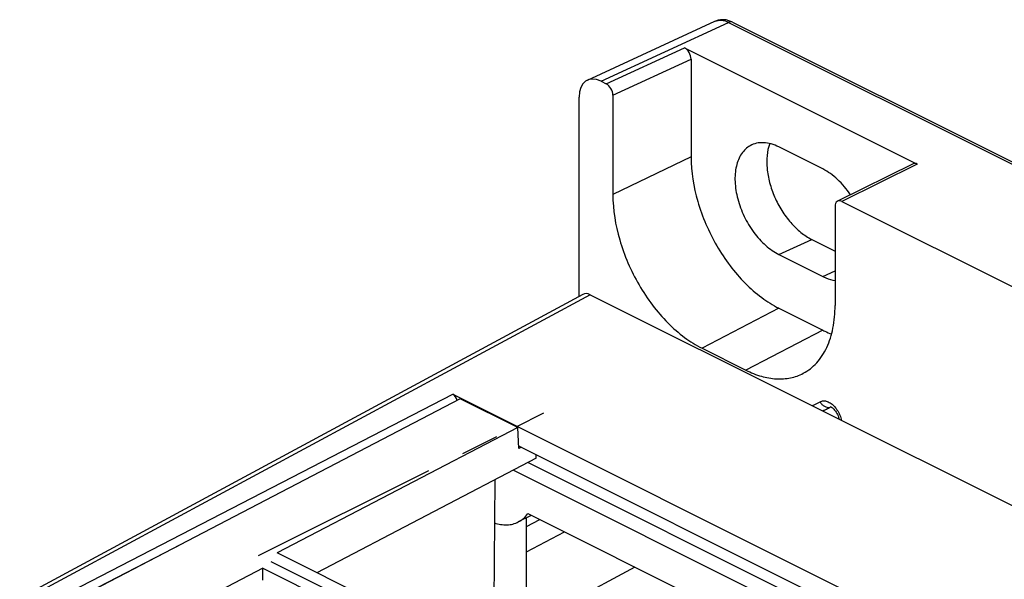
# Model space of a CAD drawing. Units: millimetres. Extents: x 95 to 212, y 44 to 180.
# Drawn here: x 113 to 145, y 162 to 180 of the extents above; entities that cross this region are included whole.
import ezdxf

# ---------------------------------------------------------------- set-up
doc = ezdxf.new("R2010")
doc.units = ezdxf.units.MM
doc.header["$LTSCALE"] = 16.335
doc.linetypes.add('CENTER', pattern=[0.6, 0.375, -0.075, 0.075, -0.075])
doc.layers.get('0').update_dxf_attribs({"linetype": 'CONTINUOUS'})
for name, color, linetype in [('ASSI', 7, 'CONTINUOUS'), ('DEFAULT_1', 7, 'CENTER'), ('DRAFT', 7, 'CONTINUOUS'), ('RACCORDO', 7, 'CONTINUOUS')]:
    doc.layers.add(name, color=color, linetype=linetype)

msp = doc.modelspace()

# ---------------------------------------------------------------- linework, layer by layer
at = {"color": 250, "linetype": 'CONTINUOUS'}
for p, q in [((131.885, 178.039), (135.99, 179.934)), ((135.99, 179.934), (210.59, 142.634)), ((132.054, 177.954), (134.572, 179.117)), ((132.266, 177.588), (134.784, 178.751)), ((142.068, 175.369), (139.636, 174.163)), ((137.613, 172.453), (138.674, 172.938)), ((139.027, 171.746), (139.424, 171.928)), ((131.532, 171.157), (113.363, 161.355)), ((113.855, 161.109), (127.112, 167.95)), ((139.289, 167.546), (139.297, 167.55)), ((113.998, 160.865), (118.422, 163.148))]:
    msp.add_line(p, q, dxfattribs=at)
at = {"color": 7, "linetype": 'CONTINUOUS'}
for p, q in [((136.12, 179.941), (210.721, 142.641)), ((134.572, 179.117), (142.068, 175.369)), ((134.784, 178.751), (134.784, 175.6)), ((131.885, 178.039), (132.054, 177.954)), ((132.266, 177.588), (132.266, 174.384)), ((139.027, 175.21), (137.613, 175.918)), ((141.934, 175.378), (139.502, 174.172)), ((139.636, 174.163), (206.627, 140.668)), ((139.424, 174.009), (139.424, 170.805)), ((138.674, 172.938), (139.424, 172.563)), ((137.613, 172.453), (139.027, 171.746)), ((127.112, 167.95), (163.458, 149.778)), ((139.297, 167.55), (139.297, 167.55)), ((129.23, 166.284), (160.741, 150.528)), ((129.799, 165.885), (122.728, 162.198)), ((129.799, 165.885), (129.799, 165.999)), ((129.539, 165.749), (160.369, 150.334)), ((129.063, 165.502), (159.894, 150.086)), ((129.528, 164.102), (148.428, 154.652)), ((129.482, 163.692), (129.915, 163.909)), ((129.482, 162.87), (130.703, 163.515)), ((153.558, 146.783), (121.456, 162.834)), ((132.971, 162.381), (130.306, 160.943)), ((120.987, 162.346), (116.456, 159.983)), ((120.986, 161.96), (120.987, 162.346)), ((120.987, 162.346), (124.328, 160.676))]:
    msp.add_line(p, q, dxfattribs=at)
for points in [[(135.737, 180.018), (135.654, 180.003), (135.576, 179.978), (135.552, 179.967)], [(135.913, 180.011), (135.823, 180.021), (135.737, 180.018)], [(136.12, 179.941), (136.093, 179.954), (136.003, 179.989), (135.913, 180.011)], [(139.274, 167.544), (139.272, 167.544), (139.272, 167.544), (139.276, 167.543), (139.286, 167.54)], [(139.286, 167.54), (139.3, 167.533), (139.318, 167.523), (139.339, 167.509), (139.361, 167.49), (139.386, 167.467), (139.41, 167.439)], [(139.41, 167.439), (139.435, 167.407), (139.459, 167.372), (139.482, 167.334), (139.502, 167.295), (139.519, 167.255)], [(139.519, 167.255), (139.533, 167.215), (139.543, 167.176), (139.549, 167.149)]]:
    msp.add_lwpolyline(points, dxfattribs=at)
at = {"color": 250, "linetype": 'CONTINUOUS'}
for centre, radius, start, end in [((137.982, 169.381), 1.929, 291.158, 299.7928), ((138.278, 169.31), 2.033, 295.2909, 299.3879), ((139.208, 167.721), 0.193, 282.7709, 290.4321), ((139.211, 167.711), 0.183, 290.4638, 295.2844), ((138.28, 169.308), 2.03, 299.3898, 299.8084)]:
    msp.add_arc(centre, radius, start, end, dxfattribs=at)
at = {"color": 7, "linetype": 'CONTINUOUS'}
for centre, radius, start, end in [((138.197, 169.482), 2.223, 292.7487, 295.2987), ((138.193, 169.491), 2.233, 291.5887, 292.7494)]:
    msp.add_arc(centre, radius, start, end, dxfattribs=at)
for centre, major_axis, ratio, start_param, end_param in [((134.572, 178.857), (-0.134, 0.268), 0.61219, -2.255735, -0.684634), ((132.054, 177.694), (-0.134, 0.268), 0.61219, -2.255735, -0.684634), ((142.068, 175.109), (-0.134, 0.268), 0.612555, -0.684804, -0.001922), ((139.636, 173.903), (-0.134, 0.268), 0.612555, -0.684804, 0.886296), ((127.112, 167.777), (-0.089, 0.179), 0.61241, -2.01441, -0.684595)]:
    msp.add_ellipse(centre, major_axis=major_axis, ratio=ratio, start_param=start_param, end_param=end_param, dxfattribs=at)
at = {"color": 250, "linetype": 'CONTINUOUS'}
for points, knots in [([(135.555, 179.968), (135.618, 179.998), (135.773, 180.02), (135.918, 179.97), (135.99, 179.934)], [0, 0, 0, 0, 0.464285, 1, 1, 1, 1]), ([(136.12, 179.941), (136.101, 179.95), (136.055, 179.958), (136.011, 179.945), (135.99, 179.934)], [0, 0, 0, 0, 0.466303, 1, 1, 1, 1]), ([(138.941, 167.707), (138.973, 167.725), (139.052, 167.747), (139.179, 167.722), (139.305, 167.651), (139.381, 167.58), (139.416, 167.54)], [0, 0, 0, 0, 0.204966, 0.433549, 0.699114, 1, 1, 1, 1]), ([(138.941, 167.707), (138.957, 167.677), (138.997, 167.621), (139.074, 167.559), (139.162, 167.526), (139.223, 167.526), (139.25, 167.533)], [0, 0, 0, 0, 0.270411, 0.531845, 0.774849, 1, 1, 1, 1]), ([(139.416, 167.54), (139.43, 167.524), (139.484, 167.457), (139.529, 167.383), (139.557, 167.324)], [0, 0, 0, 0, 0.24459, 1, 1, 1, 1]), ([(139.557, 167.324), (139.565, 167.307), (139.596, 167.237), (139.619, 167.164), (139.63, 167.108)], [0, 0, 0, 0, 0.25449, 1, 1, 1, 1])]:
    msp.add_open_spline(points, degree=3, knots=knots, dxfattribs=at)
at = {"color": 7, "linetype": 'CONTINUOUS'}
for points, knots in [([(137.613, 175.918), (137.533, 175.958), (137.373, 176.022), (137.127, 176.065), (136.894, 176.048), (136.753, 175.994), (136.689, 175.959)], [0, 0, 0, 0, 0.279615, 0.535692, 0.772698, 1, 1, 1, 1]), ([(137.32, 176.033), (137.225, 175.781), (137.197, 175.339), (137.305, 174.761), (137.467, 174.302), (137.696, 173.867), (137.981, 173.48), (138.306, 173.163), (138.55, 173), (138.674, 172.938)], [0, 0, 0, 0, 0.223349, 0.352345, 0.48783, 0.625042, 0.758975, 0.885146, 1, 1, 1, 1]), ([(136.689, 175.959), (136.635, 175.929), (136.53, 175.852), (136.355, 175.642), (136.214, 175.283), (136.181, 174.78), (136.272, 174.228), (136.479, 173.674), (136.785, 173.164), (137.161, 172.742), (137.46, 172.53), (137.613, 172.453)], [0, 0, 0, 0, 0.044995, 0.091907, 0.1956, 0.316096, 0.451295, 0.59514, 0.739669, 0.876788, 1, 1, 1, 1]), ([(139.918, 174.378), (139.798, 174.558), (139.534, 174.876), (139.2, 175.124), (139.027, 175.21)], [0, 0, 0, 0, 0.528157, 1, 1, 1, 1]), ([(139.027, 171.746), (139.06, 171.73), (139.187, 171.672), (139.322, 171.632), (139.424, 171.618)], [0, 0, 0, 0, 0.263521, 1, 1, 1, 1]), ([(129.22, 163.833), (129.28, 163.864), (129.395, 163.942), (129.487, 164.046), (129.528, 164.102)], [0, 0, 0, 0, 0.490657, 1, 1, 1, 1]), ([(128.45, 163.805), (128.581, 163.761), (128.785, 163.724), (129.047, 163.76), (129.165, 163.805), (129.22, 163.833)], [0, 0, 0, 0, 0.524316, 0.765624, 1, 1, 1, 1])]:
    msp.add_open_spline(points, degree=3, knots=knots, dxfattribs=at)
at = {"layer": 'ASSI', "color": 7, "linetype": 'CONTINUOUS'}
for p, q in [((131.303, 171.169), (113.159, 161.38)), ((131.532, 171.157), (206.98, 133.433)), ((127.112, 167.95), (163.458, 149.778)), ((129.23, 166.284), (160.741, 150.528)), ((129.539, 165.749), (160.369, 150.334)), ((129.063, 165.502), (159.894, 150.086)), ((129.637, 164.047), (129.22, 163.833)), ((129.482, 161.543), (129.482, 163.967)), ((129.528, 164.102), (148.428, 154.652)), ((129.482, 163.692), (129.915, 163.909)), ((129.482, 162.87), (130.703, 163.515))]:
    msp.add_line(p, q, dxfattribs=at)
at = {"layer": 'ASSI', "color": 250, "linetype": 'CONTINUOUS'}
for p, q in [((131.532, 171.157), (113.363, 161.355)), ((113.855, 161.109), (127.112, 167.95)), ((113.998, 160.865), (118.422, 163.148))]:
    msp.add_line(p, q, dxfattribs=at)
at = {"layer": 'ASSI', "color": 7, "linetype": 'CONTINUOUS'}
for centre, major_axis, ratio, start_param, end_param in [((131.532, 170.724), (-0.224, 0.447), 0.61219, -0.684634, 0.019016), ((127.112, 167.777), (-0.089, 0.179), 0.61241, -2.01441, -0.684595)]:
    msp.add_ellipse(centre, major_axis=major_axis, ratio=ratio, start_param=start_param, end_param=end_param, dxfattribs=at)
for points, knots in [([(129.22, 163.833), (129.28, 163.864), (129.395, 163.942), (129.487, 164.046), (129.528, 164.102)], [0, 0, 0, 0, 0.490657, 1, 1, 1, 1]), ([(128.45, 163.805), (128.581, 163.761), (128.785, 163.724), (129.047, 163.76), (129.165, 163.805), (129.22, 163.833)], [0, 0, 0, 0, 0.524316, 0.765624, 1, 1, 1, 1])]:
    msp.add_open_spline(points, degree=3, knots=knots, dxfattribs=at)
at = {"layer": 'DEFAULT_1', "color": 250, "linetype": 'CENTER'}
for p, q in [((129.149, 166.902), (130.047, 167.35)), ((120.854, 162.754), (128.572, 166.613)), ((153.042, 146.66), (120.854, 162.754))]:
    msp.add_line(p, q, dxfattribs=at)
at = {"layer": 'DRAFT', "color": 250, "linetype": 'CONTINUOUS'}
for p, q in [((134.784, 175.6), (132.266, 174.384)), ((137.613, 170.721), (135.138, 169.431)), ((139.027, 170.014), (136.552, 168.724))]:
    msp.add_line(p, q, dxfattribs=at)
at = {"layer": 'DRAFT', "color": 7, "linetype": 'CONTINUOUS'}
for p, q in [((137.613, 170.721), (139.027, 170.014)), ((135.138, 169.431), (136.552, 168.724)), ((127.349, 167.802), (114.36, 161.031)), ((129.204, 166.874), (127.349, 167.802)), ((139.299, 167.544), (139.147, 167.472)), ((129.204, 166.874), (121.456, 162.834)), ((129.234, 166.197), (129.204, 166.874)), ((129.319, 166.239), (129.234, 166.197)), ((128.46, 165.187), (128.418, 159.353)), ((129.637, 164.047), (129.22, 163.833)), ((129.482, 161.543), (129.482, 163.967))]:
    msp.add_line(p, q, dxfattribs=at)
for points, knots in [([(134.784, 175.6), (134.784, 175.117), (134.951, 174.113), (135.456, 172.946), (136.023, 172.089), (136.508, 171.525), (137.036, 171.061), (137.419, 170.818), (137.613, 170.721)], [0, 0, 0, 0, 0.246488, 0.511134, 0.642849, 0.769861, 0.889569, 1, 1, 1, 1]), ([(132.266, 174.384), (132.266, 173.893), (132.436, 172.875), (132.948, 171.69), (133.524, 170.819), (134.017, 170.247), (134.552, 169.775), (134.941, 169.529), (135.138, 169.431)], [0, 0, 0, 0, 0.246488, 0.511134, 0.642849, 0.769861, 0.889569, 1, 1, 1, 1]), ([(138.398, 168.624), (138.56, 168.709), (138.864, 168.95), (139.19, 169.462), (139.385, 170.098), (139.424, 170.562), (139.424, 170.805)], [0, 0, 0, 0, 0.217154, 0.450748, 0.710691, 1, 1, 1, 1]), ([(139.027, 170.014), (139.051, 170.003), (139.144, 169.958), (139.239, 169.917), (139.311, 169.89)], [0, 0, 0, 0, 0.254544, 1, 1, 1, 1]), ([(136.552, 168.724), (136.712, 168.644), (137.031, 168.516), (137.521, 168.427), (137.986, 168.456), (138.27, 168.556), (138.398, 168.624)], [0, 0, 0, 0, 0.279476, 0.535529, 0.77279, 1, 1, 1, 1])]:
    msp.add_open_spline(points, degree=3, knots=knots, dxfattribs=at)
at = {"layer": 'RACCORDO', "color": 7, "linetype": 'CONTINUOUS'}
for p, q in [((131.449, 178.072), (135.555, 179.968)), ((131.178, 171.101), (131.178, 177.526)), ((131.303, 171.169), (113.159, 161.38)), ((131.532, 171.157), (206.98, 133.433))]:
    msp.add_line(p, q, dxfattribs=at)
for centre, major_axis, end_param in [((131.885, 177.172), (-0.447, 0.895), 0.885858), ((131.532, 170.724), (-0.224, 0.447), 0.019016)]:
    msp.add_ellipse(centre, major_axis=major_axis, ratio=0.61219, start_param=-0.684634, end_param=end_param, dxfattribs=at)

doc.saveas('drawing.dxf')
